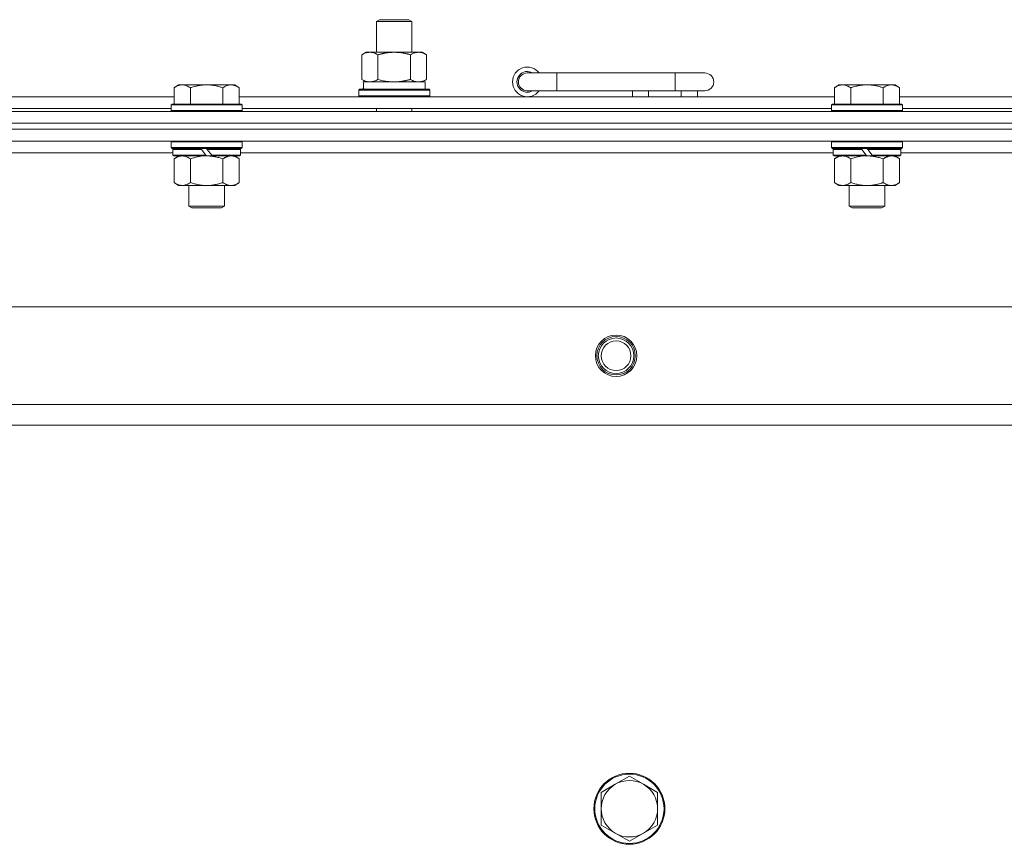
# Model space of a CAD drawing. Units: millimetres. Extents: x 0 to 30609, y -7 to 21000.
# Drawn here: x 8065 to 8398, y 17517 to 17796 of the extents above; entities that cross this region are included whole.
import ezdxf

# ---------------------------------------------------------------- set-up
doc = ezdxf.new("R2010")
doc.units = ezdxf.units.MM
doc.linetypes.add('K5LT_THIN', pattern=[0])
doc.layers.add('R', color=1, linetype='Continuous', true_color=0xff0000)
doc.layers.add('WELDING', color=7, linetype='Continuous', true_color=0xffffff)

msp = doc.modelspace()

# ---------------------------------------------------------------- linework, layer by layer
at = {"layer": 'R', "color": 7, "linetype": 'K5LT_THIN', "lineweight": 18}
for p, q in [((8185.92, 17795.21), (8186.92, 17795.79)), ((8185.92, 17795.21), (8197.12, 17795.21)), ((8185.92, 17784.79), (8185.92, 17795.21)), ((8186.92, 17795.79), (8196.25, 17795.79)), ((8196.25, 17795.79), (8196.92, 17795.79)), ((8197.92, 17795.21), (8196.92, 17795.79)), ((8197.12, 17795.21), (8197.92, 17795.21)), ((8197.92, 17784.79), (8197.92, 17795.21)), ((8180.95, 17783.94), (8182.42, 17784.79)), ((8180.95, 17775.64), (8180.95, 17783.94)), ((8182.42, 17784.79), (8191.92, 17784.79)), ((8186.44, 17775.64), (8186.44, 17783.94)), ((8191.92, 17784.79), (8201.42, 17784.79)), ((8197.41, 17775.64), (8197.41, 17783.94)), ((8202.89, 17783.94), (8201.42, 17784.79)), ((8202.89, 17775.64), (8202.89, 17783.94)), ((8180.95, 17775.64), (8182.42, 17774.79)), ((8202.89, 17775.64), (8201.42, 17774.79)), ((8246.92, 17777.79), (8236.92, 17777.79)), ((8246.92, 17771.79), (8246.92, 17777.79)), ((8286.92, 17777.79), (8246.92, 17777.79)), ((8296.92, 17777.79), (8286.92, 17777.79)), ((8286.92, 17771.79), (8286.92, 17777.79)), ((8118.99, 17773.79), (8117.52, 17772.79)), ((8117.52, 17767.29), (8117.52, 17772.79)), ((8118.99, 17773.79), (8120.27, 17773.79)), ((8120.27, 17773.79), (8128.52, 17773.79)), ((8123.02, 17767.29), (8123.02, 17772.79)), ((8128.52, 17773.79), (8136.77, 17773.79)), ((8134.02, 17767.29), (8134.02, 17772.79)), ((8136.77, 17773.79), (8138.05, 17773.79)), ((8138.05, 17773.79), (8139.52, 17772.79)), ((8139.52, 17767.29), (8139.52, 17772.79)), ((8179.92, 17771.99), (8180.09, 17772.29)), ((8179.92, 17770.09), (8179.92, 17771.99)), ((8179.92, 17771.99), (8203.92, 17771.99)), ((8180.09, 17772.29), (8203.75, 17772.29)), ((8181.47, 17774.79), (8202.42, 17774.79)), ((8181.55, 17773.41), (8181.48, 17772.29)), ((8202.42, 17772.29), (8202.42, 17774.79)), ((8203.92, 17771.99), (8203.75, 17772.29)), ((8203.92, 17770.09), (8203.92, 17771.99)), ((8342.19, 17773.79), (8340.72, 17772.79)), ((8340.72, 17767.29), (8340.72, 17772.79)), ((8342.19, 17773.79), (8343.47, 17773.79)), ((8343.47, 17773.79), (8351.72, 17773.79)), ((8346.22, 17767.29), (8346.22, 17772.79)), ((8351.72, 17773.79), (8359.97, 17773.79)), ((8357.22, 17767.29), (8357.22, 17772.79)), ((8359.97, 17773.79), (8361.25, 17773.79)), ((8361.25, 17773.79), (8362.72, 17772.79)), ((8362.72, 17767.29), (8362.72, 17772.79)), ((7916.32, 17769.79), (8117.52, 17769.79)), ((8139.52, 17769.79), (8340.72, 17769.79)), ((8179.92, 17770.09), (8180.09, 17769.79)), ((8179.92, 17770.09), (8203.92, 17770.09)), ((8203.92, 17770.09), (8203.75, 17769.79)), ((8246.92, 17771.79), (8236.92, 17771.79)), ((8286.92, 17771.79), (8246.92, 17771.79)), ((8272.42, 17769.79), (8272.42, 17771.79)), ((8277.92, 17769.79), (8277.92, 17771.79)), ((8296.92, 17771.79), (8286.92, 17771.79)), ((8288.92, 17769.79), (8288.92, 17771.79)), ((8294.42, 17769.79), (8294.42, 17771.79)), ((8362.72, 17769.79), (8563.92, 17769.79)), ((7917.32, 17765.79), (8116.52, 17765.79)), ((8116.82, 17767.29), (8116.52, 17766.99)), ((8116.52, 17765.09), (8116.52, 17766.99)), ((8116.52, 17766.99), (8140.52, 17766.99)), ((8116.82, 17767.29), (8140.22, 17767.29)), ((8140.22, 17767.29), (8140.52, 17766.99)), ((8140.52, 17765.09), (8140.52, 17766.99)), ((8140.52, 17765.79), (8339.72, 17765.79)), ((8185.92, 17764.79), (8185.92, 17765.79)), ((8197.92, 17764.79), (8197.92, 17765.79)), ((8340.02, 17767.29), (8339.72, 17766.99)), ((8339.72, 17765.09), (8339.72, 17766.99)), ((8339.72, 17766.99), (8363.72, 17766.99)), ((8340.02, 17767.29), (8363.42, 17767.29)), ((8363.42, 17767.29), (8363.72, 17766.99)), ((8363.72, 17765.09), (8363.72, 17766.99)), ((8363.72, 17765.79), (8562.92, 17765.79)), ((7354.92, 17764.79), (8678.92, 17764.79)), ((8116.52, 17765.09), (8116.82, 17764.79)), ((8116.52, 17765.09), (8140.52, 17765.09)), ((8140.52, 17765.09), (8140.22, 17764.79)), ((8339.72, 17765.09), (8340.02, 17764.79)), ((8339.72, 17765.09), (8363.72, 17765.09)), ((8363.72, 17765.09), (8363.42, 17764.79)), ((7354.92, 17760.79), (8678.92, 17760.79)), ((7354.92, 17760.79), (8678.92, 17760.79)), ((8678.92, 17758.79), (7354.92, 17758.79)), ((7354.92, 17758.79), (8678.92, 17758.79)), ((8678.92, 17754.79), (7354.92, 17754.79)), ((8116.82, 17754.79), (8116.52, 17754.49)), ((8116.52, 17752.59), (8116.52, 17754.49)), ((8116.52, 17754.49), (8140.52, 17754.49)), ((8116.52, 17752.59), (8116.82, 17752.29)), ((8116.52, 17752.59), (8140.52, 17752.59)), ((8116.82, 17752.29), (8140.22, 17752.29)), ((8117.42, 17752.29), (8117.12, 17751.99)), ((8117.12, 17750.09), (8117.12, 17751.99)), ((8117.12, 17751.99), (8126.76, 17751.99)), ((8126.52, 17752.29), (8126.76, 17751.99)), ((8126.76, 17751.99), (8128.28, 17750.09)), ((8128.52, 17752.29), (8128.76, 17751.99)), ((8128.76, 17751.99), (8130.28, 17750.09)), ((8128.76, 17751.99), (8139.92, 17751.99)), ((8139.62, 17752.29), (8139.92, 17751.99)), ((8139.92, 17750.09), (8139.92, 17751.99)), ((8140.22, 17754.79), (8140.52, 17754.49)), ((8140.52, 17752.59), (8140.22, 17752.29)), ((8140.52, 17752.59), (8140.52, 17754.49)), ((8340.02, 17754.79), (8339.72, 17754.49)), ((8339.72, 17752.59), (8339.72, 17754.49)), ((8339.72, 17754.49), (8363.72, 17754.49)), ((8339.72, 17752.59), (8340.02, 17752.29)), ((8339.72, 17752.59), (8363.72, 17752.59)), ((8340.02, 17752.29), (8363.42, 17752.29)), ((8340.62, 17752.29), (8340.32, 17751.99)), ((8340.32, 17750.09), (8340.32, 17751.99)), ((8340.32, 17751.99), (8349.96, 17751.99)), ((8349.72, 17752.29), (8349.96, 17751.99)), ((8349.96, 17751.99), (8351.48, 17750.09)), ((8351.72, 17752.29), (8351.96, 17751.99)), ((8351.96, 17751.99), (8353.48, 17750.09)), ((8351.96, 17751.99), (8363.12, 17751.99)), ((8362.82, 17752.29), (8363.12, 17751.99)), ((8363.12, 17750.09), (8363.12, 17751.99)), ((8363.42, 17754.79), (8363.72, 17754.49)), ((8363.72, 17752.59), (8363.42, 17752.29)), ((8363.72, 17752.59), (8363.72, 17754.49)), ((8117.12, 17750.79), (7916.72, 17750.79)), ((8117.12, 17750.09), (8117.42, 17749.79)), ((8117.12, 17750.09), (8128.28, 17750.09)), ((8117.42, 17749.79), (8128.52, 17749.79)), ((8118.99, 17749.79), (8117.52, 17748.79)), ((8117.52, 17748.79), (8117.52, 17740.79)), ((8123.02, 17748.79), (8123.02, 17740.79)), ((8128.28, 17750.09), (8128.52, 17749.79)), ((8130.52, 17749.79), (8128.52, 17749.79)), ((8130.28, 17750.09), (8130.52, 17749.79)), ((8130.28, 17750.09), (8139.92, 17750.09)), ((8130.52, 17749.79), (8139.62, 17749.79)), ((8134.02, 17748.79), (8134.02, 17740.79)), ((8138.05, 17749.79), (8139.52, 17748.79)), ((8139.52, 17748.79), (8139.52, 17740.79)), ((8139.92, 17750.09), (8139.62, 17749.79)), ((8340.32, 17750.79), (8139.92, 17750.79)), ((8340.32, 17750.09), (8340.62, 17749.79)), ((8340.32, 17750.09), (8351.48, 17750.09)), ((8340.62, 17749.79), (8351.72, 17749.79)), ((8342.19, 17749.79), (8340.72, 17748.79)), ((8340.72, 17748.79), (8340.72, 17740.79)), ((8346.22, 17748.79), (8346.22, 17740.79)), ((8351.48, 17750.09), (8351.72, 17749.79)), ((8353.72, 17749.79), (8351.72, 17749.79)), ((8353.48, 17750.09), (8353.72, 17749.79)), ((8353.48, 17750.09), (8363.12, 17750.09)), ((8353.72, 17749.79), (8362.82, 17749.79)), ((8357.22, 17748.79), (8357.22, 17740.79)), ((8361.25, 17749.79), (8362.72, 17748.79)), ((8362.72, 17748.79), (8362.72, 17740.79)), ((8363.12, 17750.09), (8362.82, 17749.79)), ((8563.52, 17750.79), (8363.12, 17750.79)), ((8118.99, 17739.79), (8117.52, 17740.79)), ((8120.27, 17739.79), (8118.99, 17739.79)), ((8128.52, 17739.79), (8120.27, 17739.79)), ((8122.52, 17732.86), (8122.52, 17739.79)), ((8136.77, 17739.79), (8128.52, 17739.79)), ((8134.52, 17732.86), (8134.52, 17739.79)), ((8138.05, 17739.79), (8136.77, 17739.79)), ((8138.05, 17739.79), (8139.52, 17740.79)), ((8342.19, 17739.79), (8340.72, 17740.79)), ((8343.47, 17739.79), (8342.19, 17739.79)), ((8351.72, 17739.79), (8343.47, 17739.79)), ((8345.72, 17732.86), (8345.72, 17739.79)), ((8359.97, 17739.79), (8351.72, 17739.79)), ((8357.72, 17732.86), (8357.72, 17739.79)), ((8361.25, 17739.79), (8359.97, 17739.79)), ((8361.25, 17739.79), (8362.72, 17740.79)), ((8122.52, 17732.86), (8134.52, 17732.86)), ((8123.52, 17732.29), (8122.52, 17732.86)), ((8123.52, 17732.29), (8133.52, 17732.29)), ((8133.52, 17732.29), (8134.52, 17732.86)), ((8345.72, 17732.86), (8357.72, 17732.86)), ((8346.72, 17732.29), (8345.72, 17732.86)), ((8346.72, 17732.29), (8356.72, 17732.29)), ((8356.72, 17732.29), (8357.72, 17732.86)), ((7428.14, 17698.79), (8605.7, 17698.79)), ((7461.14, 17665.79), (8572.7, 17665.79)), ((8566.92, 17658.79), (7466.92, 17658.79)), ((8271.42, 17540.29), (8266.66, 17537.54)), ((8276.18, 17537.54), (8271.42, 17540.29)), ((8266.66, 17537.54), (8261.89, 17534.79)), ((8280.95, 17534.79), (8276.18, 17537.54)), ((8261.89, 17534.79), (8261.89, 17529.29)), ((8280.95, 17529.29), (8280.95, 17534.79)), ((8261.89, 17529.29), (8261.89, 17523.79)), ((8280.95, 17523.79), (8280.95, 17529.29)), ((8261.89, 17523.79), (8266.66, 17521.04)), ((8276.18, 17521.04), (8280.95, 17523.79)), ((8266.66, 17521.04), (8271.42, 17518.29)), ((8271.42, 17518.29), (8276.18, 17521.04))]:
    msp.add_line(p, q, dxfattribs=at)
for centre, radius in [((8266.92, 17682.29), 7), ((8266.92, 17682.29), 6.5), ((8266.92, 17682.29), 6), ((8266.92, 17682.29), 5), ((8271.42, 17529.29), 12), ((8271.42, 17529.29), 11.7)]:
    msp.add_circle(centre, radius, dxfattribs=at)
for centre, radius, start, end in [((8236.92, 17774.79), 5, 36.8699, 323.1301), ((8236.92, 17774.79), 3.5, 58.9973, 301.0027), ((8236.92, 17774.79), 3, 90, 270), ((8296.92, 17774.79), 3, 270, 90), ((8271.42, 17529.29), 9.53, 120, 180), ((8271.42, 17529.29), 9.53, 60, 120), ((8271.42, 17529.29), 9.53, 0, 60), ((8271.42, 17529.29), 9.53, 180, 240), ((8271.42, 17529.29), 9.53, 300, 0), ((8271.42, 17529.29), 9.53, 240, 300)]:
    msp.add_arc(centre, radius, start, end, dxfattribs=at)
msp.add_ellipse((8191.92, 17776.96), major_axis=(0, 22.52), ratio=0.466308, start_param=1.667355, end_param=1.779747, dxfattribs=at)
at = {"layer": 'WELDING', "color": 7, "linetype": 'K5LT_THIN', "lineweight": 18}
for p, q in [((8186.44, 17775.64), (8188.24, 17775.19)), ((8188.24, 17775.19), (8190.07, 17774.89)), ((8190.07, 17774.89), (8191.92, 17774.79)), ((8123.02, 17748.79), (8124.82, 17749.32)), ((8124.82, 17749.32), (8126.65, 17749.66)), ((8126.65, 17749.66), (8128.52, 17749.79)), ((8346.22, 17748.79), (8348.02, 17749.32)), ((8348.02, 17749.32), (8349.85, 17749.66)), ((8349.85, 17749.66), (8351.72, 17749.79))]:
    msp.add_line(p, q, dxfattribs=at)
for points, knots in [([(8186.44, 17783.94), (8186.11, 17784.13), (8185.64, 17784.36), (8185.07, 17784.57), (8184.72, 17784.66), (8184.42, 17784.73), (8184.08, 17784.77), (8183.72, 17784.79), (8183.37, 17784.78), (8183.06, 17784.74), (8182.73, 17784.68), (8182.28, 17784.56), (8181.67, 17784.33), (8181.21, 17784.09), (8180.95, 17783.94)], [0, 0, 0, 0, 2.72415, 3.912285, 4.716446, 5.530362, 6.353984, 7.500189, 8.40607, 9.211142, 9.998759, 11.128707, 12.847273, 15, 15, 15, 15]), ([(8191.92, 17784.79), (8191.86, 17784.79), (8191.74, 17784.79), (8191.57, 17784.78), (8191.39, 17784.78), (8191.21, 17784.77), (8191.03, 17784.76), (8190.8, 17784.75), (8190.39, 17784.72), (8189.91, 17784.67), (8189.44, 17784.61), (8189.09, 17784.55), (8188.73, 17784.49), (8188.37, 17784.42), (8188.01, 17784.34), (8187.67, 17784.26), (8187.35, 17784.19), (8187.04, 17784.11), (8186.74, 17784.03), (8186.54, 17783.97), (8186.44, 17783.94)], [0, 0, 0, 0, 0.13683, 0.27366, 0.41049, 0.54732, 0.68415, 0.820981, 1.094641, 1.641961, 1.915621, 2.189281, 2.472595, 2.755908, 3.039221, 3.322535, 3.565256, 3.807977, 4.050698, 4.293419, 4.293419, 4.293419, 4.293419]), ([(8197.41, 17783.94), (8197.3, 17783.97), (8197.04, 17784.04), (8196.69, 17784.14), (8196.37, 17784.22), (8196.06, 17784.29), (8195.69, 17784.37), (8195.35, 17784.44), (8195.1, 17784.49), (8194.87, 17784.53), (8194.59, 17784.58), (8194.16, 17784.64), (8193.7, 17784.7), (8193.2, 17784.74), (8192.84, 17784.76), (8192.56, 17784.78), (8192.35, 17784.78), (8192.13, 17784.79), (8191.99, 17784.79), (8191.92, 17784.79)], [0, 0, 0, 0, 0.253231, 0.633077, 0.823001, 1.012924, 1.39277, 1.683866, 1.829413, 1.974961, 2.22598, 2.476999, 2.979038, 3.307633, 3.636228, 3.800526, 3.964824, 4.129121, 4.293419, 4.293419, 4.293419, 4.293419]), ([(8202.89, 17783.94), (8202.57, 17784.13), (8202.1, 17784.36), (8201.52, 17784.57), (8201.18, 17784.66), (8200.88, 17784.73), (8200.53, 17784.77), (8200.18, 17784.79), (8199.82, 17784.78), (8199.52, 17784.74), (8199.18, 17784.68), (8198.73, 17784.56), (8198.13, 17784.33), (8197.66, 17784.09), (8197.41, 17783.94)], [0, 0, 0, 0, 2.72415, 3.912285, 4.716446, 5.530362, 6.353984, 7.500189, 8.40607, 9.211142, 9.998759, 11.128707, 12.847273, 15, 15, 15, 15]), ([(8180.95, 17775.64), (8181.24, 17775.47), (8181.68, 17775.25), (8182.24, 17775.03), (8182.62, 17774.92), (8182.98, 17774.84), (8183.34, 17774.8), (8183.58, 17774.79), (8183.69, 17774.79)], [0, 0, 0, 0, 2.905563, 4.375924, 5.511195, 6.679161, 7.850161, 9, 9, 9, 9]), ([(8183.69, 17774.79), (8183.82, 17774.79), (8184.07, 17774.8), (8184.44, 17774.85), (8184.8, 17774.93), (8185.27, 17775.07), (8185.81, 17775.29), (8186.23, 17775.52), (8186.44, 17775.64)], [0, 0, 0, 0, 1.192024, 2.404251, 3.60809, 4.765234, 6.955738, 9, 9, 9, 9]), ([(8191.92, 17774.79), (8192.1, 17774.79), (8192.47, 17774.79), (8193.02, 17774.82), (8193.58, 17774.87), (8194.06, 17774.92), (8194.42, 17774.97), (8194.65, 17775.01), (8194.82, 17775.04), (8195, 17775.07), (8195.17, 17775.1), (8195.34, 17775.13), (8195.54, 17775.17), (8195.75, 17775.22), (8196.07, 17775.29), (8196.39, 17775.36), (8196.7, 17775.44), (8196.94, 17775.5), (8197.17, 17775.57), (8197.33, 17775.61), (8197.41, 17775.64)], [0, 0, 0, 0, 0.426692, 0.853385, 1.280077, 1.70677, 1.976977, 2.112081, 2.247185, 2.382289, 2.517392, 2.652496, 2.7876, 2.975699, 3.163798, 3.539996, 3.728096, 3.916195, 4.104294, 4.292393, 4.292393, 4.292393, 4.292393]), ([(8197.41, 17775.64), (8197.69, 17775.47), (8198.13, 17775.25), (8198.69, 17775.03), (8199.08, 17774.92), (8199.43, 17774.84), (8199.79, 17774.8), (8200.03, 17774.79), (8200.15, 17774.79)], [0, 0, 0, 0, 2.905563, 4.375924, 5.511195, 6.679161, 7.850161, 9, 9, 9, 9]), ([(8200.15, 17774.79), (8200.27, 17774.79), (8200.52, 17774.8), (8200.89, 17774.85), (8201.26, 17774.93), (8201.72, 17775.07), (8202.26, 17775.29), (8202.69, 17775.52), (8202.89, 17775.64)], [0, 0, 0, 0, 1.192024, 2.404251, 3.60809, 4.765234, 6.955738, 9, 9, 9, 9]), ([(8117.52, 17772.79), (8117.7, 17772.91), (8117.99, 17773.09), (8118.45, 17773.34), (8118.87, 17773.52), (8119.33, 17773.67), (8119.72, 17773.75), (8120.04, 17773.78), (8120.21, 17773.79), (8120.27, 17773.79)], [0, 0, 0, 0, 2.066603, 3.173746, 5.147824, 6.604769, 8.158967, 9.382212, 10, 10, 10, 10]), ([(8120.27, 17773.79), (8120.4, 17773.79), (8120.65, 17773.77), (8121.05, 17773.71), (8121.48, 17773.59), (8121.91, 17773.42), (8122.43, 17773.17), (8122.78, 17772.95), (8123.02, 17772.79)], [0, 0, 0, 0, 1.223859, 2.39982, 3.845706, 5.448847, 6.557806, 9, 9, 9, 9]), ([(8123.02, 17772.79), (8123.14, 17772.83), (8123.44, 17772.93), (8124.03, 17773.11), (8124.85, 17773.33), (8125.71, 17773.52), (8126.51, 17773.65), (8127.06, 17773.72), (8127.51, 17773.75), (8127.85, 17773.77), (8128.18, 17773.78), (8128.41, 17773.79), (8128.52, 17773.79)], [0, 0, 0, 0, 1.445393, 3.758023, 7.226967, 11.441055, 14.080791, 16.720528, 18.040396, 19.360264, 20.680132, 22, 22, 22, 22]), ([(8128.52, 17773.79), (8128.66, 17773.79), (8128.93, 17773.78), (8129.35, 17773.77), (8129.76, 17773.74), (8130.3, 17773.68), (8130.96, 17773.59), (8131.89, 17773.41), (8132.73, 17773.19), (8133.48, 17772.97), (8133.84, 17772.85), (8134.02, 17772.79)], [0, 0, 0, 0, 1.619608, 3.239216, 4.858824, 6.478431, 9.606212, 12.733992, 17.553195, 19.776598, 22, 22, 22, 22]), ([(8134.02, 17772.79), (8134.2, 17772.91), (8134.49, 17773.09), (8134.95, 17773.34), (8135.37, 17773.52), (8135.83, 17773.67), (8136.22, 17773.75), (8136.54, 17773.78), (8136.71, 17773.79), (8136.77, 17773.79)], [0, 0, 0, 0, 2.066603, 3.173746, 5.147824, 6.604769, 8.158967, 9.382212, 10, 10, 10, 10]), ([(8136.77, 17773.79), (8136.9, 17773.79), (8137.15, 17773.77), (8137.55, 17773.71), (8137.98, 17773.59), (8138.41, 17773.42), (8138.93, 17773.17), (8139.28, 17772.95), (8139.52, 17772.79)], [0, 0, 0, 0, 1.223859, 2.39982, 3.845706, 5.448847, 6.557806, 9, 9, 9, 9]), ([(8340.72, 17772.79), (8340.9, 17772.91), (8341.19, 17773.09), (8341.65, 17773.34), (8342.07, 17773.52), (8342.53, 17773.67), (8342.92, 17773.75), (8343.24, 17773.78), (8343.41, 17773.79), (8343.47, 17773.79)], [0, 0, 0, 0, 2.066603, 3.173746, 5.147824, 6.604769, 8.158967, 9.382212, 10, 10, 10, 10]), ([(8343.47, 17773.79), (8343.6, 17773.79), (8343.85, 17773.77), (8344.25, 17773.71), (8344.68, 17773.59), (8345.11, 17773.42), (8345.63, 17773.17), (8345.98, 17772.95), (8346.22, 17772.79)], [0, 0, 0, 0, 1.223859, 2.39982, 3.845706, 5.448847, 6.557806, 9, 9, 9, 9]), ([(8346.22, 17772.79), (8346.34, 17772.83), (8346.64, 17772.93), (8347.23, 17773.11), (8348.05, 17773.33), (8348.91, 17773.52), (8349.71, 17773.65), (8350.26, 17773.72), (8350.71, 17773.75), (8351.05, 17773.77), (8351.38, 17773.78), (8351.61, 17773.79), (8351.72, 17773.79)], [0, 0, 0, 0, 1.445393, 3.758023, 7.226967, 11.441055, 14.080791, 16.720528, 18.040396, 19.360264, 20.680132, 22, 22, 22, 22]), ([(8351.72, 17773.79), (8351.86, 17773.79), (8352.13, 17773.78), (8352.55, 17773.77), (8352.96, 17773.74), (8353.5, 17773.68), (8354.16, 17773.59), (8355.09, 17773.41), (8355.93, 17773.19), (8356.68, 17772.97), (8357.04, 17772.85), (8357.22, 17772.79)], [0, 0, 0, 0, 1.619608, 3.239216, 4.858824, 6.478431, 9.606212, 12.733992, 17.553195, 19.776598, 22, 22, 22, 22]), ([(8357.22, 17772.79), (8357.4, 17772.91), (8357.69, 17773.09), (8358.15, 17773.34), (8358.57, 17773.52), (8359.03, 17773.67), (8359.42, 17773.75), (8359.74, 17773.78), (8359.91, 17773.79), (8359.97, 17773.79)], [0, 0, 0, 0, 2.066603, 3.173746, 5.147824, 6.604769, 8.158967, 9.382212, 10, 10, 10, 10]), ([(8359.97, 17773.79), (8360.1, 17773.79), (8360.35, 17773.77), (8360.75, 17773.71), (8361.18, 17773.59), (8361.61, 17773.42), (8362.13, 17773.17), (8362.48, 17772.95), (8362.72, 17772.79)], [0, 0, 0, 0, 1.223859, 2.39982, 3.845706, 5.448847, 6.557806, 9, 9, 9, 9]), ([(8117.52, 17748.79), (8117.7, 17748.91), (8117.99, 17749.09), (8118.45, 17749.34), (8118.87, 17749.52), (8119.33, 17749.67), (8119.72, 17749.75), (8120.04, 17749.78), (8120.21, 17749.79), (8120.27, 17749.79)], [0, 0, 0, 0, 2.066603, 3.173746, 5.147824, 6.604769, 8.158967, 9.382212, 10, 10, 10, 10]), ([(8120.27, 17749.79), (8120.4, 17749.79), (8120.65, 17749.77), (8121.05, 17749.71), (8121.48, 17749.59), (8121.91, 17749.42), (8122.43, 17749.17), (8122.78, 17748.95), (8123.02, 17748.79)], [0, 0, 0, 0, 1.223859, 2.39982, 3.845706, 5.448847, 6.557806, 9, 9, 9, 9]), ([(8128.52, 17749.79), (8128.77, 17749.79), (8129.28, 17749.77), (8129.99, 17749.72), (8130.65, 17749.63), (8131.51, 17749.49), (8132.4, 17749.28), (8133.32, 17749.02), (8133.79, 17748.87), (8134.02, 17748.79)], [0, 0, 0, 0, 3.52154, 7.04308, 9.904366, 12.765651, 19.140348, 22.570174, 26, 26, 26, 26]), ([(8134.02, 17748.79), (8134.2, 17748.91), (8134.49, 17749.09), (8134.95, 17749.34), (8135.37, 17749.52), (8135.83, 17749.67), (8136.22, 17749.75), (8136.54, 17749.78), (8136.71, 17749.79), (8136.77, 17749.79)], [0, 0, 0, 0, 2.066603, 3.173746, 5.147824, 6.604769, 8.158967, 9.382212, 10, 10, 10, 10]), ([(8136.77, 17749.79), (8136.9, 17749.79), (8137.15, 17749.77), (8137.55, 17749.71), (8137.98, 17749.59), (8138.41, 17749.42), (8138.93, 17749.17), (8139.28, 17748.95), (8139.52, 17748.79)], [0, 0, 0, 0, 1.223859, 2.39982, 3.845706, 5.448847, 6.557806, 9, 9, 9, 9]), ([(8340.72, 17748.79), (8340.9, 17748.91), (8341.19, 17749.09), (8341.65, 17749.34), (8342.07, 17749.52), (8342.53, 17749.67), (8342.92, 17749.75), (8343.24, 17749.78), (8343.41, 17749.79), (8343.47, 17749.79)], [0, 0, 0, 0, 2.066603, 3.173746, 5.147824, 6.604769, 8.158967, 9.382212, 10, 10, 10, 10]), ([(8343.47, 17749.79), (8343.6, 17749.79), (8343.85, 17749.77), (8344.25, 17749.71), (8344.68, 17749.59), (8345.11, 17749.42), (8345.63, 17749.17), (8345.98, 17748.95), (8346.22, 17748.79)], [0, 0, 0, 0, 1.223859, 2.39982, 3.845706, 5.448847, 6.557806, 9, 9, 9, 9]), ([(8351.72, 17749.79), (8351.97, 17749.79), (8352.48, 17749.77), (8353.19, 17749.72), (8353.85, 17749.63), (8354.71, 17749.49), (8355.6, 17749.28), (8356.52, 17749.02), (8356.99, 17748.87), (8357.22, 17748.79)], [0, 0, 0, 0, 3.52154, 7.04308, 9.904366, 12.765651, 19.140348, 22.570174, 26, 26, 26, 26]), ([(8357.22, 17748.79), (8357.4, 17748.91), (8357.69, 17749.09), (8358.15, 17749.34), (8358.57, 17749.52), (8359.03, 17749.67), (8359.42, 17749.75), (8359.74, 17749.78), (8359.91, 17749.79), (8359.97, 17749.79)], [0, 0, 0, 0, 2.066603, 3.173746, 5.147824, 6.604769, 8.158967, 9.382212, 10, 10, 10, 10]), ([(8359.97, 17749.79), (8360.1, 17749.79), (8360.35, 17749.77), (8360.75, 17749.71), (8361.18, 17749.59), (8361.61, 17749.42), (8362.13, 17749.17), (8362.48, 17748.95), (8362.72, 17748.79)], [0, 0, 0, 0, 1.223859, 2.39982, 3.845706, 5.448847, 6.557806, 9, 9, 9, 9]), ([(8120.27, 17739.79), (8120.14, 17739.79), (8119.89, 17739.8), (8119.5, 17739.87), (8119.06, 17739.98), (8118.64, 17740.15), (8118.11, 17740.41), (8117.76, 17740.62), (8117.52, 17740.79)], [0, 0, 0, 0, 1.223859, 2.39982, 3.845706, 5.448847, 6.557806, 9, 9, 9, 9]), ([(8123.02, 17740.79), (8122.84, 17740.66), (8122.55, 17740.49), (8122.09, 17740.24), (8121.67, 17740.05), (8121.21, 17739.9), (8120.82, 17739.82), (8120.5, 17739.79), (8120.33, 17739.79), (8120.27, 17739.79)], [0, 0, 0, 0, 2.066603, 3.173746, 5.147824, 6.604769, 8.158967, 9.382212, 10, 10, 10, 10]), ([(8128.52, 17739.79), (8128.27, 17739.79), (8127.76, 17739.8), (8127.05, 17739.86), (8126.39, 17739.94), (8125.53, 17740.09), (8124.64, 17740.29), (8123.72, 17740.56), (8123.25, 17740.71), (8123.02, 17740.79)], [0, 0, 0, 0, 3.52154, 7.04308, 9.904366, 12.765651, 19.140348, 22.570174, 26, 26, 26, 26]), ([(8134.02, 17740.79), (8133.94, 17740.76), (8133.73, 17740.69), (8133.27, 17740.54), (8132.51, 17740.32), (8131.64, 17740.12), (8130.79, 17739.96), (8130.08, 17739.87), (8129.32, 17739.8), (8128.79, 17739.79), (8128.52, 17739.79)], [0, 0, 0, 0, 1.170005, 3.120015, 6.630031, 12.279253, 15.436318, 18.593383, 22.296691, 26, 26, 26, 26]), ([(8136.77, 17739.79), (8136.64, 17739.79), (8136.39, 17739.8), (8136, 17739.87), (8135.56, 17739.98), (8135.14, 17740.15), (8134.61, 17740.41), (8134.26, 17740.62), (8134.02, 17740.79)], [0, 0, 0, 0, 1.223859, 2.39982, 3.845706, 5.448847, 6.557806, 9, 9, 9, 9]), ([(8139.52, 17740.79), (8139.34, 17740.66), (8139.05, 17740.49), (8138.59, 17740.24), (8138.17, 17740.05), (8137.71, 17739.9), (8137.32, 17739.82), (8137, 17739.79), (8136.83, 17739.79), (8136.77, 17739.79)], [0, 0, 0, 0, 2.066603, 3.173746, 5.147824, 6.604769, 8.158967, 9.382212, 10, 10, 10, 10]), ([(8343.47, 17739.79), (8343.34, 17739.79), (8343.09, 17739.8), (8342.7, 17739.87), (8342.26, 17739.98), (8341.84, 17740.15), (8341.31, 17740.41), (8340.96, 17740.62), (8340.72, 17740.79)], [0, 0, 0, 0, 1.223859, 2.39982, 3.845706, 5.448847, 6.557806, 9, 9, 9, 9]), ([(8346.22, 17740.79), (8346.04, 17740.66), (8345.75, 17740.49), (8345.29, 17740.24), (8344.87, 17740.05), (8344.41, 17739.9), (8344.02, 17739.82), (8343.7, 17739.79), (8343.53, 17739.79), (8343.47, 17739.79)], [0, 0, 0, 0, 2.066603, 3.173746, 5.147824, 6.604769, 8.158967, 9.382212, 10, 10, 10, 10]), ([(8351.72, 17739.79), (8351.47, 17739.79), (8350.96, 17739.8), (8350.25, 17739.86), (8349.59, 17739.94), (8348.73, 17740.09), (8347.84, 17740.29), (8346.92, 17740.56), (8346.45, 17740.71), (8346.22, 17740.79)], [0, 0, 0, 0, 3.52154, 7.04308, 9.904366, 12.765651, 19.140348, 22.570174, 26, 26, 26, 26]), ([(8357.22, 17740.79), (8357.14, 17740.76), (8356.93, 17740.69), (8356.47, 17740.54), (8355.71, 17740.32), (8354.84, 17740.12), (8353.99, 17739.96), (8353.28, 17739.87), (8352.52, 17739.8), (8351.99, 17739.79), (8351.72, 17739.79)], [0, 0, 0, 0, 1.170005, 3.120015, 6.630031, 12.279253, 15.436318, 18.593383, 22.296691, 26, 26, 26, 26]), ([(8359.97, 17739.79), (8359.84, 17739.79), (8359.59, 17739.8), (8359.2, 17739.87), (8358.76, 17739.98), (8358.34, 17740.15), (8357.81, 17740.41), (8357.46, 17740.62), (8357.22, 17740.79)], [0, 0, 0, 0, 1.223859, 2.39982, 3.845706, 5.448847, 6.557806, 9, 9, 9, 9]), ([(8362.72, 17740.79), (8362.54, 17740.66), (8362.25, 17740.49), (8361.79, 17740.24), (8361.37, 17740.05), (8360.91, 17739.9), (8360.52, 17739.82), (8360.2, 17739.79), (8360.03, 17739.79), (8359.97, 17739.79)], [0, 0, 0, 0, 2.066603, 3.173746, 5.147824, 6.604769, 8.158967, 9.382212, 10, 10, 10, 10])]:
    msp.add_open_spline(points, degree=3, knots=knots, dxfattribs=at)

doc.saveas('drawing.dxf')
